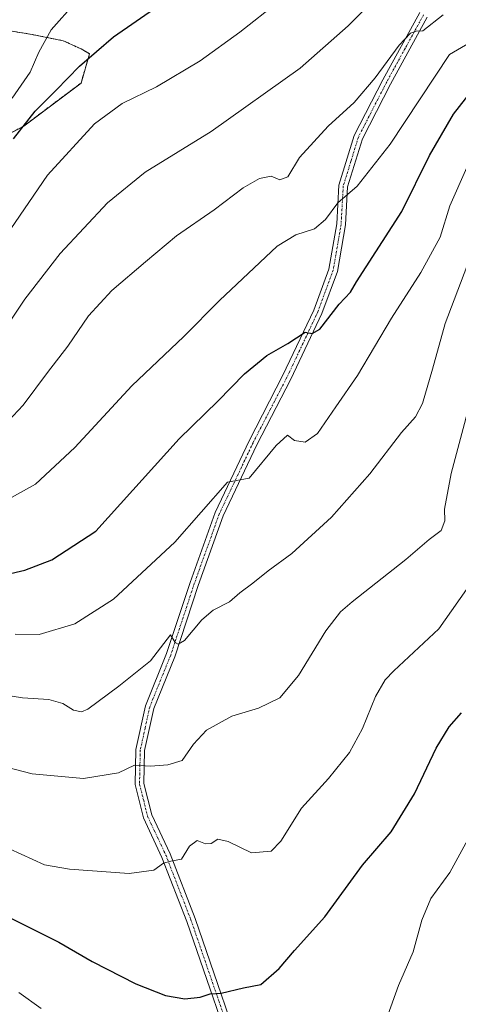
# Model space of a CAD drawing. Units: metres. Extents: x 614347 to 617800, y 4724750 to 4727121.
# Drawn here: x 615919 to 616044, y 4725211 to 4725491 of the extents above; entities that cross this region are included whole.
import ezdxf

# ---------------------------------------------------------------- set-up
doc = ezdxf.new("R2010")
doc.units = ezdxf.units.M
doc.header["$MEASUREMENT"] = 0
doc.linetypes.add('TRAZO_Y_PUNTO', pattern=[1, 0.5, -0.25, 0, -0.25])
doc.linetypes.add('TRAZOS', pattern=[0.75, 0.5, -0.25])
for name, color, linetype, lineweight in [('Arbolado forestal', 92, 'TRAZOS', 0), ('Arbolado forestal CxS', 92, 'Continuous', 0), ('Camino', 19, 'Continuous', 0), ('Camino Cxs', 19, 'Continuous', 0), ('Camino eje', 39, 'TRAZO_Y_PUNTO', 13), ('Curva de nivel maestra', 36, 'Continuous', 30), ('Curva de nivel normal', 36, 'Continuous', 0), ('Prado', 92, 'Continuous', 0), ('Prado CxS', 92, 'Continuous', 0)]:
    doc.layers.add(name, color=color, linetype=linetype, lineweight=lineweight)

# ---------------------------------------------------------------- blocks, each defined once
blk = doc.blocks.new('*U170')
at = {"layer": 'Curva de nivel normal', "color": 36, "linetype": 'Continuous', "lineweight": 0}
blk.add_polyline3d([(616065.92, 4725499.35, 930), (616055.87, 4725489.52, 930), (616041.56, 4725481.23, 930), (616024.66, 4725455.71, 930), (616015.29, 4725443.8, 930), (616009.74, 4725439.01, 930), (616006.26, 4725434.27, 930), (616003.1, 4725431.67, 930), (615997.85, 4725429.95, 930), (615992.53, 4725426.67, 930), (615976.11, 4725411.25, 930), (615965.96, 4725401, 930), (615951.14, 4725386.94, 930), (615934.86, 4725369.43, 930), (615923.72, 4725358.95, 930), (615913.32, 4725353.35, 930)], dxfattribs=at)
blk = doc.blocks.new('*U173')
at = {"layer": 'Curva de nivel normal', "color": 36, "linetype": 'Continuous', "lineweight": 0}
blk.add_polyline3d([(616048.23, 4725331.57, 905), (616038.56, 4725317.81, 905), (616025.76, 4725305.87, 905), (616023.26, 4725303.29, 905), (616020.51, 4725298.6, 905), (616016.77, 4725289.5, 905), (616013.06, 4725282.63, 905), (616007.14, 4725275.26, 905), (615999.41, 4725266.87, 905), (615993.58, 4725257.45, 905), (615990.75, 4725254.56, 905), (615985.23, 4725254.13, 905), (615978.56, 4725257.34, 905), (615975.56, 4725258.05, 905), (615973.69, 4725256.8, 905), (615972.09, 4725256.71, 905), (615969.69, 4725257.62, 905), (615967.56, 4725255.99, 905), (615965.29, 4725252.37, 905), (615962.26, 4725251.8, 905), (615960.12, 4725251.22, 905), (615957.38, 4725249.18, 905), (615950.33, 4725248.25, 905), (615933.37, 4725249.49, 905), (615926.27, 4725250.75, 905), (615916.24, 4725255.26, 905)], dxfattribs=at)
blk = doc.blocks.new('*U182')
at = {"layer": 'Curva de nivel normal', "color": 36, "linetype": 'Continuous', "lineweight": 0}
blk.add_polyline3d([(616046.49, 4725420.94, 915), (616040.34, 4725404.71, 915), (616036.77, 4725391.75, 915), (616033.89, 4725381.91, 915), (616031.94, 4725378.17, 915), (616027.94, 4725373.7, 915), (616018.85, 4725361.92, 915), (616008.02, 4725349.64, 915), (615996.7, 4725339.26, 915), (615989.89, 4725334.32, 915), (615985.56, 4725330.83, 915), (615981.89, 4725328.05, 915), (615978.89, 4725325.56, 915), (615974.27, 4725323.18, 915), (615971.07, 4725320.42, 915), (615966.1, 4725314.51, 915), (615964.28, 4725313.51, 915), (615963.45, 4725313.94, 915), (615962.11, 4725316.13, 915), (615956.45, 4725308.76, 915), (615947.4, 4725301.58, 915), (615938.56, 4725295, 915), (615936.74, 4725294.22, 915), (615934.47, 4725294.68, 915), (615931.45, 4725296.56, 915), (615927.49, 4725297.75, 915), (615919.97, 4725298.23, 915), (615902.9, 4725300.92, 915)], dxfattribs=at)
blk = doc.blocks.new('*U190')
at = {"layer": 'Curva de nivel normal', "color": 36, "linetype": 'Continuous', "lineweight": 0}
blk.add_polyline3d([(615992.94, 4725496.25, 945), (615981.9, 4725487.59, 945), (615970.56, 4725479.44, 945), (615958.15, 4725471.99, 945), (615948.34, 4725467.29, 945), (615940.48, 4725461.52, 945), (615927.1, 4725446.91, 945), (615915.27, 4725429.54, 945)], dxfattribs=at)
blk = doc.blocks.new('*U198')
at = {"layer": 'Curva de nivel normal', "color": 36, "linetype": 'Continuous', "lineweight": 0}
blk.add_polyline3d([(616029.86, 4725506.51, 940), (616012.76, 4725489.36, 940), (615999.03, 4725477.34, 940), (615973.68, 4725459.32, 940), (615954.92, 4725447.74, 940), (615944.16, 4725438.98, 940), (615930.7, 4725424.63, 940), (615920.68, 4725411.63, 940), (615912.46, 4725399.45, 940)], dxfattribs=at)
blk = doc.blocks.new('*U202')
at = {"layer": 'Curva de nivel normal', "color": 36, "linetype": 'Continuous', "lineweight": 0}
for points in [[(616047.36, 4725258.93, 895), (616041.64, 4725248.49, 895), (616036.26, 4725241.18, 895), (616033.69, 4725234.97, 895), (616031.2, 4725225.99, 895), (616027.03, 4725216.39, 895), (616020.96, 4725199.54, 895)], [(615925.27, 4725209.81, 895), (615918.9, 4725214.38, 895)]]:
    blk.add_polyline3d(points, dxfattribs=at)
blk = doc.blocks.new('*U208')
at = {"layer": 'Curva de nivel normal', "color": 36, "linetype": 'Continuous', "lineweight": 0}
blk.add_polyline3d([(616050.08, 4725392.31, 910), (616042.04, 4725361.99, 910), (616040.18, 4725351.92, 910), (616040.28, 4725348.58, 910), (616039.17, 4725345.85, 910), (616035.76, 4725343.28, 910), (616029.12, 4725337.59, 910), (616013.83, 4725325.57, 910), (616010.56, 4725322.72, 910), (616006.36, 4725317.32, 910), (615998.54, 4725304.54, 910), (615993.23, 4725298.18, 910), (615987.23, 4725295.25, 910), (615979.56, 4725293.02, 910), (615972.42, 4725289.04, 910), (615968.67, 4725285.08, 910), (615965.42, 4725280.38, 910), (615961.36, 4725279.17, 910), (615956.42, 4725278.78, 910), (615951.88, 4725279.08, 910), (615947.3, 4725276.9, 910), (615937.38, 4725275.23, 910), (615922.72, 4725276.62, 910), (615899.52, 4725282.54, 910)], dxfattribs=at)
blk = doc.blocks.new('*U216')
at = {"layer": 'Curva de nivel normal', "color": 36, "linetype": 'Continuous', "lineweight": 0}
blk.add_polyline3d([(616039.75, 4725492.52, 935), (616033.98, 4725487.98, 935), (616032.07, 4725487.88, 935), (616030.46, 4725487.32, 935), (616027.28, 4725483.9, 935), (616020.42, 4725474.57, 935), (616014.43, 4725467.57, 935), (616007.06, 4725460.84, 935), (615998.88, 4725451.94, 935), (615995.51, 4725446.44, 935), (615993.22, 4725445.58, 935), (615990.78, 4725446.56, 935), (615987.46, 4725445.94, 935), (615982.83, 4725443.3, 935), (615974.55, 4725437.07, 935), (615963.86, 4725429.68, 935), (615954.97, 4725422.25, 935), (615945.37, 4725414.08, 935), (615938.79, 4725406.91, 935), (615932.92, 4725398.25, 935), (615927.07, 4725390.72, 935), (615920.12, 4725381.45, 935), (615914.48, 4725375.4, 935)], dxfattribs=at)
blk = doc.blocks.new('*U229')
at = {"layer": 'Curva de nivel normal', "color": 36, "linetype": 'Continuous', "lineweight": 0}
blk.add_polyline3d([(616046.49, 4725449.1, 920), (616041.65, 4725438.13, 920), (616038.92, 4725429.25, 920), (616033.45, 4725419.25, 920), (616025.06, 4725406.25, 920), (616015.4, 4725389.91, 920), (616009.2, 4725380.99, 920), (616004.02, 4725373.37, 920), (616000.48, 4725370.9, 920), (615997.39, 4725371.42, 920), (615995.48, 4725372.97, 920), (615992.24, 4725370.01, 920), (615984.5, 4725360.74, 920), (615978.32, 4725359.59, 920), (615963.4, 4725342.5, 920), (615945.9, 4725326.27, 920), (615934.9, 4725319.3, 920), (615924.73, 4725316.22, 920), (615917.88, 4725316.36, 920)], dxfattribs=at)
blk = doc.blocks.new('*U233')
at = {"layer": 'Curva de nivel maestra', "color": 36, "linetype": 'Continuous', "lineweight": 30}
blk.add_polyline3d([(615915.34, 4725333.29, 925), (615920.66, 4725334.53, 925), (615928.34, 4725337.5, 925), (615940.83, 4725345.59, 925), (615964.59, 4725371.88, 925), (615975.56, 4725382.62, 925), (615983.23, 4725390.41, 925), (615989.56, 4725395.64, 925), (615995.51, 4725399.01, 925), (616000.51, 4725402.22, 925), (616002.49, 4725401.81, 925), (616004.62, 4725403.05, 925), (616010.2, 4725410.2, 925), (616013.37, 4725413.58, 925), (616015.11, 4725416.58, 925), (616028.02, 4725436.58, 925), (616035.92, 4725452.52, 925), (616042.74, 4725464.25, 925), (616047.84, 4725470.81, 925), (616055.25, 4725476.42, 925), (616068.05, 4725484.67, 925), (616076.77, 4725492.18, 925)], dxfattribs=at)
blk = doc.blocks.new('*U235')
at = {"layer": 'Curva de nivel maestra', "color": 36, "linetype": 'Continuous', "lineweight": 30}
blk.add_polyline3d([(615917.42, 4725457.25, 950), (615923.56, 4725465.12, 950), (615929.56, 4725471.05, 950), (615936.16, 4725477.89, 950), (615945.88, 4725486.22, 950), (615958.78, 4725495.13, 950)], dxfattribs=at)
blk = doc.blocks.new('*U239')
at = {"layer": 'Curva de nivel maestra', "color": 36, "linetype": 'Continuous', "lineweight": 30}
blk.add_polyline3d([(615912.33, 4725237.62, 900), (615930.31, 4725228.68, 900), (615939.8, 4725223.22, 900), (615952.23, 4725216.84, 900), (615960.74, 4725213.5, 900), (615966.25, 4725212.62, 900), (615970.58, 4725213.09, 900), (615973.45, 4725214.02, 900), (615976.56, 4725214.18, 900), (615982.89, 4725215.73, 900), (615987.89, 4725216.7, 900), (615993.03, 4725221.19, 900), (615997.43, 4725226.38, 900), (616006.03, 4725235.91, 900), (616016.84, 4725250.6, 900), (616025.01, 4725260.14, 900), (616031.65, 4725270.9, 900), (616037.79, 4725283.89, 900), (616041.52, 4725289.97, 900), (616045.03, 4725293.93, 900)], dxfattribs=at)

msp = doc.modelspace()

# ---------------------------------------------------------------- linework, layer by layer
at = {"layer": 'Arbolado forestal', "color": 92, "linetype": 'TRAZOS', "lineweight": 0}
msp.add_polyline3d([(615912.34, 4725456.69, 951.45), (615920.32, 4725460.86, 949.88), (615936.64, 4725473.1, 948.37), (615939.07, 4725481.43, 950.04), (615936.64, 4725482.82, 951.07), (615931.6, 4725485.12, 952.94), (615922.69, 4725486.92, 956.46), (615915.81, 4725488.03, 959.08)], dxfattribs=at)
at = {"layer": 'Arbolado forestal CxS', "color": 92, "linetype": 'Continuous', "lineweight": 0}
msp.add_polyline3d([(615915.81, 4725488.03, 959.08), (615922.69, 4725486.92, 956.46), (615931.6, 4725485.12, 952.94), (615936.64, 4725482.82, 951.07), (615939.07, 4725481.43, 950.04), (615936.64, 4725473.1, 948.37), (615920.32, 4725460.86, 949.88), (615912.34, 4725456.69, 951.45)], dxfattribs=at)
at = {"layer": 'Camino', "color": 19, "linetype": 'Continuous', "lineweight": 0}
for points in [[(615989.64, 4725157.56, 894.19), (615987.82, 4725167.77, 895.48), (615982.8, 4725188.1, 896.89), (615966.77, 4725234.62, 902.39), (615959.7, 4725252.84, 905.25), (615954.4, 4725264.11, 907.14), (615952.05, 4725273.57, 908.58), (615952.27, 4725283.5, 910.68), (615954.99, 4725295.93, 912.87), (615960.99, 4725310.78, 914.52), (615967.68, 4725331.01, 916.58), (615974.83, 4725350.92, 919.03), (615984.5, 4725371.32, 921.62), (615994.16, 4725389.96, 923.34), (616002.95, 4725408.51, 925.5), (616007.25, 4725420.17, 926.9), (616009.46, 4725433.03, 929.12), (616010.08, 4725444.01, 930.76), (616014.47, 4725458.18, 932.72), (616022.58, 4725473.97, 933.98), (616033.12, 4725493.13, 935.81)], [(616035.23, 4725491.79, 935.31), (616024.79, 4725472.8, 933.56), (616016.79, 4725457.24, 932.25), (616012.56, 4725443.57, 930.26), (616011.95, 4725432.74, 928.7), (616009.68, 4725419.52, 926.69), (616005.26, 4725407.54, 925.15), (615996.4, 4725388.85, 923.13), (615986.74, 4725370.2, 921.1), (615977.14, 4725349.96, 918.77), (615970.04, 4725330.19, 916.34), (615963.34, 4725309.92, 914.26), (615957.39, 4725295.19, 912.59), (615954.76, 4725283.2, 910.81), (615954.55, 4725273.85, 908.7), (615956.77, 4725264.96, 907.1), (615962, 4725253.83, 905.26), (615969.11, 4725235.47, 902.56), (615985.21, 4725188.81, 896.97)]]:
    msp.add_polyline3d(points, dxfattribs=at)
at = {"layer": 'Camino Cxs', "color": 19, "linetype": 'Continuous', "lineweight": 0}
for points in [[(615982.8, 4725188.1, 896.89), (615966.77, 4725234.62, 902.39), (615959.7, 4725252.84, 905.25), (615954.4, 4725264.11, 907.14), (615952.05, 4725273.57, 908.58), (615952.27, 4725283.5, 910.68), (615954.99, 4725295.93, 912.87), (615960.99, 4725310.78, 914.52), (615967.68, 4725331.01, 916.58), (615974.83, 4725350.92, 919.03), (615984.5, 4725371.32, 921.62), (615994.16, 4725389.96, 923.34), (616002.95, 4725408.51, 925.5), (616007.25, 4725420.17, 926.9), (616009.46, 4725433.03, 929.12), (616010.08, 4725444.01, 930.76), (616014.47, 4725458.18, 932.72), (616022.58, 4725473.97, 933.98), (616033.12, 4725493.13, 935.81)], [(616035.23, 4725491.79, 935.31), (616024.79, 4725472.8, 933.56), (616016.79, 4725457.24, 932.25), (616012.56, 4725443.57, 930.26), (616011.95, 4725432.74, 928.7), (616009.68, 4725419.52, 926.69), (616005.26, 4725407.54, 925.15), (615996.4, 4725388.85, 923.13), (615986.74, 4725370.2, 921.1), (615977.14, 4725349.96, 918.77), (615970.04, 4725330.19, 916.34), (615963.34, 4725309.92, 914.26), (615957.39, 4725295.19, 912.59), (615954.76, 4725283.2, 910.81), (615954.55, 4725273.85, 908.7), (615956.77, 4725264.96, 907.1), (615962, 4725253.83, 905.26), (615969.11, 4725235.47, 902.56), (615985.21, 4725188.81, 896.97)]]:
    msp.add_polyline3d(points, dxfattribs=at)
at = {"layer": 'Camino eje', "color": 39, "linetype": 'TRAZO_Y_PUNTO', "lineweight": 13}
msp.add_polyline3d([(616034.18, 4725492.46, 935.55), (616028.91, 4725482.88, 934.24), (616023.69, 4725473.39, 933.73), (616019.69, 4725465.61, 933.19), (616015.63, 4725457.71, 932.47), (616013.52, 4725450.88, 931.5), (616011.32, 4725443.79, 930.43), (616010.71, 4725432.89, 928.91), (616008.47, 4725419.85, 926.79), (616004.11, 4725408.03, 925.34), (615995.28, 4725389.41, 923.22), (615990.45, 4725380.08, 922.14), (615985.62, 4725370.76, 921.35), (615980.82, 4725360.64, 920.05), (615975.99, 4725350.44, 918.86), (615968.86, 4725330.6, 916.46), (615962.17, 4725310.35, 914.37), (615956.19, 4725295.56, 912.72), (615954.88, 4725289.57, 911.78), (615953.52, 4725283.35, 910.74), (615953.3, 4725273.71, 908.64), (615954.48, 4725268.98, 907.85), (615955.59, 4725264.54, 907.09), (615960.85, 4725253.34, 905.25), (615964.41, 4725244.16, 903.89), (615967.94, 4725235.05, 902.47), (615975.96, 4725211.79, 899.62), (615984.01, 4725188.46, 896.93)], dxfattribs=at)
at = {"layer": 'Curva de nivel normal', "color": 36, "linetype": 'Continuous', "lineweight": 0}
msp.add_polyline3d([(615917.07, 4725468.82, 955), (615922.11, 4725476.22, 955), (615924.58, 4725481.9, 955), (615928.14, 4725488.22, 955), (615935.08, 4725495.98, 955)], dxfattribs=at)
at = {"layer": 'Prado', "color": 92, "linetype": 'Continuous', "lineweight": 0}
msp.add_polyline3d([(615912.34, 4725456.69, 951.45), (615920.32, 4725460.86, 949.88), (615936.64, 4725473.1, 948.37), (615939.07, 4725481.43, 950.04), (615936.64, 4725482.82, 951.07), (615931.6, 4725485.12, 952.94), (615922.69, 4725486.92, 956.46), (615915.81, 4725488.03, 959.08)], dxfattribs=at)
at = {"layer": 'Prado CxS', "color": 92, "linetype": 'Continuous', "lineweight": 0}
msp.add_polyline3d([(615912.34, 4725456.69, 951.45), (615920.32, 4725460.86, 949.88), (615936.64, 4725473.1, 948.37), (615939.07, 4725481.43, 950.04), (615936.64, 4725482.82, 951.07), (615931.6, 4725485.12, 952.94), (615922.69, 4725486.92, 956.46), (615915.81, 4725488.03, 959.08)], dxfattribs=at)

# ---------------------------------------------------------------- block references
at = {"layer": 'Curva de nivel maestra', "color": 36, "linetype": 'Continuous', "lineweight": 30}
for name in ['*U235', '*U233', '*U239']:
    msp.add_blockref(name, (0, 0), dxfattribs=at)
at = {"layer": 'Curva de nivel normal', "color": 36, "linetype": 'Continuous', "lineweight": 0}
for name in ['*U190', '*U198', '*U216', '*U170', '*U182', '*U208', '*U173', '*U202', '*U229']:
    msp.add_blockref(name, (0, 0), dxfattribs=at)

doc.saveas('drawing.dxf')
